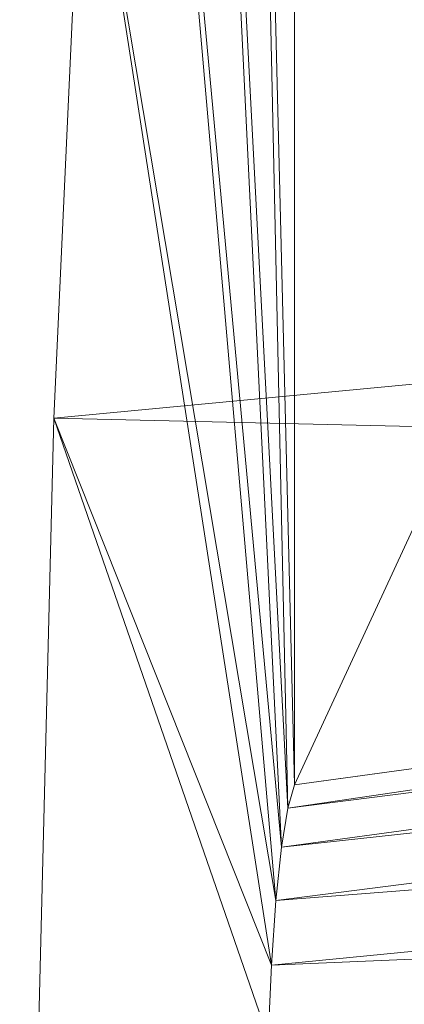
# Model space of a CAD drawing. Units: inches. Extents: x 0 to 204, y 0 to 264.
# Drawn here: x 88 to 89, y 166 to 167 of the extents above; entities that cross this region are included whole.
import ezdxf

# ---------------------------------------------------------------- set-up
doc = ezdxf.new("R2010")
doc.units = ezdxf.units.IN
doc.header["$MEASUREMENT"] = 0
doc.layers.get('0').update_dxf_attribs({"color": 10})

# ---------------------------------------------------------------- blocks, each defined once
blk = doc.blocks.new('MOLTO-1-3D')
at = {"lineweight": 18}
mesh = blk.add_polyface(dxfattribs=at)
corners = [(-7.07331, 10.40416, 29.86994), (-7.07331, 12.39858, 29.51827), (-7.5779, 11.3169, 23.85251), (-8.08156, 10.23156, 18.19826), (-8.12706, 10.07391, 17.69789), (-8.17004, 9.80604, 17.24637), (-8.2082, 9.44188, 16.86769), (-8.23952, 9.00045, 16.58201), (-8.26232, 8.50497, 16.4047), (-8.27537, 7.98174, 16.34546), (-8.10288, 7.98174, 18.3475), (-8.10144, 8.03934, 18.35402), (-8.09893, 8.09387, 18.37353), (-8.09549, 8.14245, 18.40497), (-8.09129, 8.18252, 18.44663), (-8.08656, 8.21201, 18.4963), (-8.08156, 8.22938, 18.5513), (-7.57795, 9.31864, 24.20434)]
mesh.append_faces([[corners[k] for k in face] for face in [(3, 17, 2), (8, 12, 7), (7, 13, 6), (16, 4, 15), (14, 6, 13), (15, 5, 14), (17, 3, 16)]], dxfattribs={"vtx0": -1, "vtx1": -1})
mesh.append_faces([[corners[k] for k in face] for face in [(16, 3, 4), (8, 11, 12)]], dxfattribs={"vtx0": -1, "vtx2": -1})
mesh.append_faces([[corners[k] for k in face] for face in [(5, 6, 14), (4, 5, 15), (17, 0, 2), (12, 13, 7), (8, 9, 11)]], dxfattribs={"vtx1": -1, "vtx2": -1})
mesh.append_faces([[corners[k] for k in face] for face in [(0, 1, 2), (9, 10, 11)]], dxfattribs={"vtx2": -1})
mesh = blk.add_polyface(dxfattribs=at)
corners = [(-8.08156, 8.22938, 18.5513), (-4.05807, 8.78186, 18.45389), (0, 8.96655, 18.42132), (4.05807, 8.78186, 18.45389), (8.08156, 8.22938, 18.5513), (7.57795, 9.31864, 24.20434), (7.07331, 10.40416, 29.86994), (6.97327, 10.51536, 30.40746), (6.77373, 10.63674, 30.91409), (6.48205, 10.76272, 31.37259), (6.10868, 10.88722, 31.76783), (5.66651, 11.00413, 32.08708), (5.17051, 11.10773, 32.32014), (4.63724, 11.19303, 32.45951), (4.08473, 11.25614, 32.50049), (0, 11.44327, 32.46749), (-4.08473, 11.25614, 32.50049), (-4.63724, 11.19303, 32.45951), (-5.17051, 11.10773, 32.32014), (-5.66651, 11.00413, 32.08708), (-6.10868, 10.88722, 31.76783), (-6.48205, 10.76272, 31.37259), (-6.77373, 10.63674, 30.91409), (-6.97327, 10.51536, 30.40746), (-7.07331, 10.40416, 29.86994), (-7.57795, 9.31864, 24.20434), (6.5428, 8.44067, 18.51405), (-6.5428, 8.44067, 18.51405), (2.02904, 8.87421, 18.4376), (2.04236, 11.34971, 32.48399), (-2.02904, 8.87421, 18.4376), (-2.04236, 11.34971, 32.48399)]
mesh.append_faces([[corners[k] for k in face] for face in [(24, 22, 23)]], dxfattribs={"vtx0": -1})
mesh.append_faces([[corners[k] for k in face] for face in [(26, 11, 3), (9, 6, 8), (25, 20, 24), (30, 31, 1), (21, 24, 20), (19, 1, 18), (20, 27, 19)]], dxfattribs={"vtx0": -1, "vtx1": -1})
mesh.append_faces([[corners[k] for k in face] for face in [(5, 10, 26), (20, 25, 27)]], dxfattribs={"vtx0": -1, "vtx1": -1, "vtx2": -1})
mesh.append_faces([[corners[k] for k in face] for face in [(29, 28, 3), (3, 13, 14), (30, 15, 31), (1, 16, 17), (19, 27, 1), (24, 21, 22)]], dxfattribs={"vtx0": -1, "vtx2": -1})
mesh.append_faces([[corners[k] for k in face] for face in [(7, 8, 6)]], dxfattribs={"vtx1": -1})
mesh.append_faces([[corners[k] for k in face] for face in [(10, 11, 26), (5, 6, 10), (30, 2, 15), (9, 10, 6), (12, 13, 3), (14, 29, 3), (29, 15, 28), (11, 12, 3), (17, 18, 1), (2, 28, 15), (31, 16, 1)]], dxfattribs={"vtx1": -1, "vtx2": -1})
mesh.append_faces([[corners[k] for k in face] for face in [(25, 0, 27), (26, 4, 5)]], dxfattribs={"vtx2": -1})
mesh = blk.add_polyface(dxfattribs=at)
corners = [(8.27537, 7.98174, 16.34546), (4.15534, 7.98174, 15.78304), (-0.00005, 7.98174, 15.59497), (-4.15539, 7.98174, 15.78304), (-8.27537, 7.98174, 16.34546), (-8.26232, 8.50497, 16.4047), (-8.23952, 9.00045, 16.58201), (-8.2082, 9.44188, 16.86769), (-8.17004, 9.80604, 17.24637), (-8.12706, 10.07391, 17.69789), (-8.08156, 10.23156, 18.19826), (-4.05658, 10.75967, 18.10515), (0, 10.93616, 18.07402), (4.05658, 10.75967, 18.10515), (8.08156, 10.23156, 18.19826), (8.12706, 10.07391, 17.69789), (8.17004, 9.80604, 17.24637), (8.2082, 9.44188, 16.86769), (8.23952, 9.00045, 16.58201), (8.26232, 8.50497, 16.4047), (0, 9.62976, 16.08817), (-1.9888, 10.5412, 17.11411), (2.07977, 8.82837, 15.76598), (3.32259, 10.07829, 16.62064), (-3.38295, 8.96761, 15.89382), (2.03027, 10.69915, 17.4336), (-4.10251, 10.03311, 16.66478), (-2.07985, 8.46132, 15.68122), (-5.28881, 8.43616, 15.93861), (-2.03027, 10.77659, 17.63482), (5.43282, 8.90156, 16.07983), (4.57096, 9.50926, 16.28142), (5.28621, 8.4366, 15.93838), (-5.41975, 10.30386, 17.25779), (-0.39056, 10.24187, 16.62472), (1.9511, 10.4433, 16.95361), (5.08419, 10.36689, 17.29131), (-4.17605, 9.5235, 16.24564)]
mesh.append_faces([[corners[k] for k in face] for face in [(11, 9, 10), (15, 13, 14)]], dxfattribs={"vtx0": -1})
mesh.append_faces([[corners[k] for k in face] for face in [(4, 28, 3), (1, 32, 0), (12, 29, 11), (17, 23, 16), (8, 26, 7), (9, 33, 8), (13, 25, 12), (0, 32, 19), (7, 37, 6)]], dxfattribs={"vtx0": -1, "vtx1": -1})
mesh.append_faces([[corners[k] for k in face] for face in [(37, 7, 26), (28, 27, 3), (37, 20, 24), (22, 27, 24), (20, 37, 26), (29, 21, 33), (30, 32, 22), (27, 28, 24), (25, 29, 12), (33, 26, 8), (24, 28, 5), (29, 9, 11), (36, 35, 25), (22, 2, 27), (20, 22, 24), (15, 36, 13), (30, 31, 18), (23, 35, 36), (34, 20, 26), (31, 20, 23), (29, 25, 21), (34, 35, 23), (34, 26, 21), (32, 30, 19), (31, 22, 20), (31, 30, 22), (23, 17, 31), (22, 32, 1), (29, 33, 9), (26, 33, 21), (35, 21, 25), (20, 34, 23), (21, 35, 34), (13, 36, 25), (23, 36, 16), (24, 6, 37)]], dxfattribs={"vtx0": -1, "vtx1": -1, "vtx2": -1})
mesh.append_faces([[corners[k] for k in face] for face in [(22, 1, 2), (27, 2, 3)]], dxfattribs={"vtx0": -1, "vtx2": -1})
mesh.append_faces([[corners[k] for k in face] for face in [(4, 5, 28), (5, 6, 24), (18, 19, 30), (17, 18, 31), (15, 16, 36)]], dxfattribs={"vtx1": -1, "vtx2": -1})
mesh = blk.add_polyface(dxfattribs=at)
corners = [(-8.10288, 7.98174, 18.3475), (-4.0697, 7.98174, 17.78358), (-0.00008, 7.98174, 17.59497), (4.06963, 7.98174, 17.78358), (8.10288, 7.98174, 18.3475), (8.10144, 8.03934, 18.35402), (8.09893, 8.09387, 18.37353), (8.09549, 8.14245, 18.40497), (8.09129, 8.18252, 18.44663), (8.08656, 8.21201, 18.4963), (8.08156, 8.22938, 18.5513), (4.05807, 8.78186, 18.45389), (0, 8.96655, 18.42132), (-4.05807, 8.78186, 18.45389), (-8.08156, 8.22938, 18.5513), (-8.08656, 8.21201, 18.4963), (-8.09129, 8.18252, 18.44663), (-8.09549, 8.14245, 18.40497), (-8.09893, 8.09387, 18.37353), (-8.10144, 8.03934, 18.35402), (1.77392, 8.51383, 17.79084), (-2.94619, 8.63911, 17.97843), (-4.56576, 8.24415, 17.87907), (4.59537, 8.64028, 18.21685), (4.58805, 8.24335, 17.88126), (-5.08473, 8.59334, 18.24388), (-5.68756, 8.33014, 18.06904), (5.69457, 8.32963, 18.0698), (-1.73873, 8.85035, 18.17312), (-2.96644, 8.45987, 17.83261), (-1.29528, 8.26116, 17.65468), (-5.95031, 8.41651, 18.1876), (5.95107, 8.41644, 18.18767), (3.10771, 8.63332, 17.98854), (1.42087, 8.84121, 18.13027), (0.08092, 8.71267, 17.91262), (6.43972, 8.45483, 18.51155), (-6.43972, 8.45483, 18.51155), (6.46113, 7.98174, 18.11795), (-6.46113, 7.98174, 18.11795), (1.74849, 8.20993, 17.65708), (5.27058, 8.09285, 17.92088), (-5.27061, 8.09311, 17.92092), (-3.1283, 8.1426, 17.721), (-2.03489, 7.98174, 17.68928), (3.73885, 8.40475, 17.86826), (-2.02904, 8.87421, 18.4376), (-0.56026, 8.46774, 17.7251), (2.02904, 8.87421, 18.4376), (2.03478, 7.98174, 17.68927)]
mesh.append_faces([[corners[k] for k in face] for face in [(15, 37, 14)]], dxfattribs={"vtx0": -1})
mesh.append_faces([[corners[k] for k in face] for face in [(7, 27, 6), (16, 25, 15), (18, 26, 17), (9, 23, 8), (38, 41, 3), (3, 40, 49)]], dxfattribs={"vtx0": -1, "vtx1": -1})
mesh.append_faces([[corners[k] for k in face] for face in [(41, 5, 24), (20, 33, 35), (31, 21, 25), (45, 24, 27), (27, 24, 6), (29, 47, 35), (19, 39, 42), (26, 29, 21), (13, 25, 28), (29, 22, 30), (43, 22, 42), (7, 32, 27), (41, 40, 3), (28, 34, 12), (47, 40, 20), (28, 25, 21), (22, 26, 18), (25, 37, 15), (31, 17, 26), (43, 44, 30), (27, 32, 33), (29, 26, 22), (20, 45, 33), (40, 30, 2), (47, 29, 30), (21, 31, 26), (25, 16, 31), (8, 23, 32), (32, 23, 33), (23, 34, 33), (21, 29, 35), (35, 28, 21), (33, 34, 35), (28, 35, 34), (9, 36, 23), (40, 24, 45), (5, 41, 38), (40, 41, 24), (43, 42, 1), (19, 42, 22), (22, 43, 30), (33, 45, 27), (40, 45, 20), (40, 47, 30), (35, 47, 20), (11, 34, 23)]], dxfattribs={"vtx0": -1, "vtx1": -1, "vtx2": -1})
mesh.append_faces([[corners[k] for k in face] for face in [(24, 5, 6), (42, 39, 1), (28, 46, 13), (23, 36, 11), (34, 11, 48), (40, 2, 49), (43, 1, 44), (28, 12, 46)]], dxfattribs={"vtx0": -1, "vtx2": -1})
mesh.append_faces([[corners[k] for k in face] for face in [(7, 8, 32), (18, 19, 22), (16, 17, 31), (13, 37, 25), (44, 2, 30), (48, 12, 34)]], dxfattribs={"vtx1": -1, "vtx2": -1})
mesh.append_faces([[corners[k] for k in face] for face in [(19, 0, 39), (9, 10, 36), (38, 4, 5)]], dxfattribs={"vtx2": -1})

msp = doc.modelspace()

# ---------------------------------------------------------------- linework, layer by layer
at = {"lineweight": 18, "invisible_edges": 15}
for points in [[(88.6983, 167.14739, 37.88251), (91.27432, 167.06577, 37.03892), (91.08388, 167.43355, 38.67131)], [(88.47505, 167.17443, 36.26171), (90.5701, 167.38698, 36.95298), (90.91053, 167.17677, 35.4635)], [(88.4824, 167.22648, 29.98662), (88.50816, 167.11619, 29.84446), (88.49641, 167.37043, 30.47128)], [(88.48581, 167.2625, 37.94154), (88.47505, 167.35372, 37.84357), (88.49156, 167.15237, 37.47595)], [(88.47505, 167.15845, 34.92027), (88.53823, 167.08224, 35.2842), (88.50816, 167.31426, 35.84035)], [(88.50816, 167.31426, 35.84035), (88.53823, 167.08224, 35.2842), (88.57471, 167.25721, 35.85988)], [(90.15097, 167.30364, 29.4249), (90.58113, 166.97213, 28.28678), (88.47505, 167.02847, 28.90829)], [(88.50816, 167.11619, 29.84446), (88.57471, 167.059, 29.86359), (88.55464, 167.30748, 30.49394)], [(88.59412, 167.28769, 30.50106), (88.57471, 167.059, 29.86359), (88.63191, 167.09846, 30.03026)], [(88.34564, 167.2776, 19.48201), (88.47505, 167.12423, 19.01159), (88.39125, 167.06738, 18.76762)], [(88.60446, 167.2776, 19.48201), (88.55877, 167.06738, 18.76759), (88.47505, 167.12423, 19.01159)], [(88.55877, 167.06738, 18.76759), (88.60446, 167.2776, 19.48201), (88.65531, 167.06145, 18.81982)], [(88.52588, 167.20532, 38.01556), (88.48581, 167.2625, 37.94154), (88.49156, 167.15237, 37.47595)], [(88.6876, 166.97277, 34.97688), (88.57471, 167.25721, 35.85988), (88.53823, 167.08224, 35.2842)], [(91.08407, 166.91936, 34.3681), (90.48499, 167.25285, 35.45587), (88.6863, 167.0945, 35.34542)], [(88.65531, 167.06145, 18.81982), (88.72505, 167.22841, 19.49069), (88.77285, 167.07407, 19.02836)], [(88.48941, 166.95542, 29.27433), (88.4824, 167.22648, 29.98662), (88.47505, 167.20458, 29.67683)], [(88.48941, 166.95542, 29.27433), (88.50816, 167.11619, 29.84446), (88.4824, 167.22648, 29.98662)], [(88.47505, 166.75822, 33.38308), (91.20356, 167.21514, 34.30594), (90.66418, 166.85885, 33.16133)], [(88.49156, 167.15237, 37.47595), (88.55373, 167.09022, 37.59283), (88.52588, 167.20532, 38.01556)], [(88.60664, 167.19791, 38.24994), (88.52588, 167.20532, 38.01556), (88.55373, 167.09022, 37.59283)], [(88.60664, 167.19791, 38.24994), (88.55373, 167.09022, 37.59283), (88.61474, 167.03619, 37.49649)], [(88.6983, 167.14739, 37.88251), (88.60664, 167.19791, 38.24994), (88.61474, 167.03619, 37.49649)], [(88.49284, 167.02629, 36.80096), (88.49156, 167.15237, 37.47595), (88.47505, 167.19152, 37.06241)], [(90.91053, 167.17677, 35.4635), (90.17152, 167.00531, 33.88642), (88.47505, 167.04922, 34.67786)], [(88.47505, 167.15845, 34.92027), (88.50765, 166.77653, 34.2025), (88.53823, 167.08224, 35.2842)], [(88.49284, 167.02629, 36.80096), (88.542, 167.00574, 37.0943), (88.49156, 167.15237, 37.47595)], [(88.55373, 167.09022, 37.59283), (88.49156, 167.15237, 37.47595), (88.542, 167.00574, 37.0943)], [(88.48941, 166.95542, 29.27433), (88.53824, 166.88498, 29.28642), (88.50816, 167.11619, 29.84446)], [(88.50816, 167.11619, 29.84446), (88.53824, 166.88498, 29.28642), (88.57471, 167.059, 29.86359)], [(88.61304, 166.84784, 29.30794), (88.63191, 167.09846, 30.03026), (88.57471, 167.059, 29.86359)], [(88.61304, 166.84784, 29.30794), (88.68495, 167.02379, 29.73608), (88.63191, 167.09846, 30.03026)], [(88.55373, 167.09022, 37.59283), (88.542, 167.00574, 37.0943), (88.59381, 166.96625, 37.07838)], [(88.61474, 167.03619, 37.49649), (88.55373, 167.09022, 37.59283), (88.59381, 166.96625, 37.07838)], [(88.57735, 166.82469, 34.58295), (88.53823, 167.08224, 35.2842), (88.50765, 166.77653, 34.2025)], [(88.6876, 166.97277, 34.97688), (88.53823, 167.08224, 35.2842), (88.57735, 166.82469, 34.58295)], [(88.65531, 167.06145, 18.81982), (88.77285, 167.07407, 19.02836), (88.7647, 166.82631, 18.49272)], [(88.3855, 166.81662, 18.32141), (88.39125, 167.06738, 18.76762), (88.47505, 166.93803, 18.5)], [(88.47505, 166.93803, 18.5), (88.55877, 167.06738, 18.76759), (88.6101, 166.87077, 18.42399)], [(88.6101, 166.87077, 18.42399), (88.55877, 167.06738, 18.76759), (88.65531, 167.06145, 18.81982)], [(90.68734, 166.79746, 35.62701), (91.27432, 167.06577, 37.03892), (88.70365, 166.81305, 36.31039)], [(88.61304, 166.84784, 29.30794), (88.57471, 167.059, 29.86359), (88.53824, 166.88498, 29.28642)], [(88.7647, 166.82631, 18.49272), (88.6101, 166.87077, 18.42399), (88.65531, 167.06145, 18.81982)], [(91.05217, 166.71919, 28.36247), (90.48438, 167.05534, 29.45914), (88.68638, 166.8895, 29.32696)], [(88.61474, 167.03619, 37.49649), (88.59381, 166.96625, 37.07838), (88.70097, 166.98022, 37.09645)], [(88.47505, 167.02933, 36.28126), (88.49305, 166.87916, 35.84316), (88.49668, 166.94058, 36.32385)], [(88.47505, 167.02933, 36.28126), (88.49668, 166.94058, 36.32385), (88.49284, 167.02629, 36.80096)], [(91.1779, 166.95814, 31.65103), (90.27651, 167.02099, 29.91792), (88.47505, 166.98573, 31.07268)], [(88.53544, 166.87988, 36.30139), (88.542, 167.00574, 37.0943), (88.49284, 167.02629, 36.80096)], [(88.53544, 166.87988, 36.30139), (88.49284, 167.02629, 36.80096), (88.49668, 166.94058, 36.32385)], [(88.47505, 166.92402, 33.094), (90.17152, 167.00531, 33.88642), (90.23606, 166.95399, 32.68821)], [(88.542, 167.00574, 37.0943), (88.53544, 166.87988, 36.30139), (88.61161, 166.88351, 36.64902)], [(88.542, 167.00574, 37.0943), (88.61161, 166.88351, 36.64902), (88.59381, 166.96625, 37.07838)], [(88.47505, 166.98573, 31.07268), (90.23606, 166.95399, 32.68821), (91.1779, 166.95814, 31.65103)], [(88.70097, 166.98022, 37.09645), (88.59381, 166.96625, 37.07838), (88.61161, 166.88351, 36.64902)], [(88.47505, 166.56497, 27.38904), (90.58113, 166.97213, 28.28678), (90.69798, 166.57825, 26.81118)], [(88.48404, 166.71693, 28.48147), (88.48941, 166.95542, 29.27433), (88.47505, 166.95748, 28.91162)], [(88.49116, 166.80105, 35.17834), (88.49305, 166.87916, 35.84316), (88.47505, 166.95346, 35.48565)], [(88.48941, 166.95542, 29.27433), (88.48404, 166.71693, 28.48147), (88.50962, 166.75607, 28.78582)], [(88.53824, 166.88498, 29.28642), (88.48941, 166.95542, 29.27433), (88.50962, 166.75607, 28.78582)], [(88.49305, 166.87916, 35.84316), (88.53544, 166.87988, 36.30139), (88.49668, 166.94058, 36.32385)], [(91.08388, 166.42183, 32.67131), (91.08407, 166.91936, 34.3681), (88.69295, 166.47, 33.45464)], [(88.49305, 166.87916, 35.84316), (88.49116, 166.80105, 35.17834), (88.54339, 166.76135, 35.50665)], [(88.53544, 166.87988, 36.30139), (88.49305, 166.87916, 35.84316), (88.54339, 166.76135, 35.50665)], [(88.50962, 166.75607, 28.78582), (88.57544, 166.63427, 28.59885), (88.53824, 166.88498, 29.28642)], [(88.53544, 166.87988, 36.30139), (88.61783, 166.76784, 35.91055), (88.61161, 166.88351, 36.64902)], [(88.61783, 166.76784, 35.91055), (88.53544, 166.87988, 36.30139), (88.54339, 166.76135, 35.50665)], [(88.61304, 166.84784, 29.30794), (88.53824, 166.88498, 29.28642), (88.57544, 166.63427, 28.59885)], [(88.70365, 166.81305, 36.31039), (88.61161, 166.88351, 36.64902), (88.61783, 166.76784, 35.91055)], [(88.49116, 166.80105, 35.17834), (88.47505, 166.8776, 34.69004), (88.48586, 166.74919, 34.51961)], [(88.62829, 166.58164, 18.0427), (88.47505, 166.60317, 18.10093), (88.6101, 166.87077, 18.42399)], [(88.6101, 166.87077, 18.42399), (88.7647, 166.82631, 18.49272), (88.74221, 166.56302, 18.10269)], [(88.6101, 166.87077, 18.42399), (88.74221, 166.56302, 18.10269), (88.62829, 166.58164, 18.0427)], [(90.66418, 166.85885, 33.16133), (90.12825, 166.58509, 32.13985), (88.47505, 166.75822, 33.38308)], [(88.63, 166.67329, 28.79153), (88.61304, 166.84784, 29.30794), (88.57544, 166.63427, 28.59885)], [(88.61304, 166.84784, 29.30794), (88.63, 166.67329, 28.79153), (88.68765, 166.77134, 28.96698)], [(88.50765, 166.77653, 34.2025), (88.58442, 166.58528, 33.78906), (88.57735, 166.82469, 34.58295)], [(88.69027, 166.72139, 34.21576), (88.57735, 166.82469, 34.58295), (88.58442, 166.58528, 33.78906)], [(88.33259, 166.54161, 17.99282), (88.3855, 166.81662, 18.32141), (88.47505, 166.60317, 18.10093)], [(88.48586, 166.74919, 34.51961), (88.47505, 166.80174, 33.89443), (88.49475, 166.68651, 34.0408)], [(88.49475, 166.68651, 34.0408), (88.47505, 166.80174, 33.89443), (88.49756, 166.63926, 33.38076)], [(88.49116, 166.80105, 35.17834), (88.48586, 166.74919, 34.51961), (88.51818, 166.69533, 34.63769)], [(88.49116, 166.80105, 35.17834), (88.51818, 166.69533, 34.63769), (88.53229, 166.72124, 35.0657)], [(88.49116, 166.80105, 35.17834), (88.53229, 166.72124, 35.0657), (88.54339, 166.76135, 35.50665)], [(90.68734, 166.79746, 35.62701), (88.709, 166.65244, 34.70746), (90.35921, 166.5883, 33.91043)], [(88.47505, 166.66638, 33.40587), (88.50623, 166.54906, 33.38372), (88.50765, 166.77653, 34.2025)], [(88.50765, 166.77653, 34.2025), (88.50623, 166.54906, 33.38372), (88.58442, 166.58528, 33.78906)], [(88.48378, 166.70746, 29.89116), (88.48754, 166.65993, 30.49204), (88.47505, 166.76614, 30.29705)], [(88.53229, 166.72124, 35.0657), (88.59635, 166.72142, 35.489), (88.54339, 166.76135, 35.50665)], [(88.61783, 166.76784, 35.91055), (88.54339, 166.76135, 35.50665), (88.59635, 166.72142, 35.489)], [(88.59635, 166.72142, 35.489), (88.70632, 166.73274, 35.50893), (88.61783, 166.76784, 35.91055)], [(88.47505, 166.76038, 30.69745), (88.48754, 166.65993, 30.49204), (88.50194, 166.60059, 31.17896)], [(88.48404, 166.71693, 28.48147), (88.50927, 166.57527, 28.19275), (88.50962, 166.75607, 28.78582)], [(88.57544, 166.63427, 28.59885), (88.50962, 166.75607, 28.78582), (88.50927, 166.57527, 28.19275)], [(88.50194, 166.60059, 31.17896), (88.49664, 166.60323, 31.93797), (88.47505, 166.74887, 31.49825)], [(88.48586, 166.74919, 34.51961), (88.49475, 166.68651, 34.0408), (88.51818, 166.69533, 34.63769)], [(88.49664, 166.60323, 31.93797), (88.49699, 166.61369, 32.70002), (88.47505, 166.73737, 32.29853)], [(88.70632, 166.73274, 35.50893), (88.59635, 166.72142, 35.489), (88.61464, 166.66195, 35.0557)], [(88.47505, 166.72587, 33.09882), (88.49699, 166.61369, 32.70002), (88.49756, 166.63926, 33.38076)], [(88.48404, 166.71693, 28.48147), (88.47505, 166.71525, 28.16148), (88.48387, 166.52023, 27.8067)], [(88.48404, 166.71693, 28.48147), (88.48387, 166.52023, 27.8067), (88.50927, 166.57527, 28.19275)], [(88.56687, 166.65624, 34.74498), (88.53229, 166.72124, 35.0657), (88.51818, 166.69533, 34.63769)], [(88.61464, 166.66195, 35.0557), (88.59635, 166.72142, 35.489), (88.53229, 166.72124, 35.0657)], [(88.61464, 166.66195, 35.0557), (88.53229, 166.72124, 35.0657), (88.56687, 166.65624, 34.74498)], [(91.07227, 166.22583, 26.66738), (91.05217, 166.71919, 28.36247), (88.69295, 166.27637, 27.45906)], [(88.48357, 166.70754, 29.88967), (88.47505, 166.70645, 29.7032), (88.49408, 166.64346, 29.68633)], [(88.49475, 166.68651, 34.0408), (88.55199, 166.62532, 34.27156), (88.51818, 166.69533, 34.63769)], [(88.56687, 166.65624, 34.74498), (88.51818, 166.69533, 34.63769), (88.55199, 166.62532, 34.27156)], [(88.49756, 166.63926, 33.38076), (88.54491, 166.59493, 33.77039), (88.49475, 166.68651, 34.0408)], [(88.55199, 166.62532, 34.27156), (88.49475, 166.68651, 34.0408), (88.54491, 166.59493, 33.77039)], [(88.63, 166.67329, 28.79153), (88.57544, 166.63427, 28.59885), (88.62487, 166.52474, 28.30783)], [(88.68897, 166.6476, 28.59), (88.63, 166.67329, 28.79153), (88.62487, 166.52474, 28.30783)], [(88.52645, 166.58519, 30.50709), (88.50194, 166.60059, 31.17896), (88.48754, 166.65993, 30.49204)], [(88.50878, 166.64736, 29.88603), (88.52645, 166.58519, 30.50709), (88.48754, 166.65993, 30.49204)], [(88.56687, 166.65624, 34.74498), (88.61402, 166.58951, 34.31033), (88.61464, 166.66195, 35.0557)], [(88.709, 166.65244, 34.70746), (88.61464, 166.66195, 35.0557), (88.61402, 166.58951, 34.31033)], [(88.61402, 166.58951, 34.31033), (88.56687, 166.65624, 34.74498), (88.55199, 166.62532, 34.27156)], [(88.49408, 166.46623, 29.49488), (88.49408, 166.64346, 29.68633), (88.47505, 166.64092, 29.51092)], [(88.49408, 166.64346, 29.68633), (88.57286, 166.46256, 29.61512), (88.62938, 166.51983, 29.74129)], [(88.49408, 166.64346, 29.68633), (88.49408, 166.46623, 29.49488), (88.57286, 166.46256, 29.61512)], [(88.49408, 166.64346, 29.68633), (88.62938, 166.51983, 29.74129), (88.54827, 166.59592, 29.87961)], [(88.49756, 166.63926, 33.38076), (88.49699, 166.61369, 32.70002), (88.54982, 166.55262, 33.06102)], [(88.49756, 166.63926, 33.38076), (88.54982, 166.55262, 33.06102), (88.54491, 166.59493, 33.77039)], [(88.57544, 166.63427, 28.59885), (88.50927, 166.57527, 28.19275), (88.573, 166.50481, 28.16603)], [(88.573, 166.50481, 28.16603), (88.62487, 166.52474, 28.30783), (88.57544, 166.63427, 28.59885)], [(88.61402, 166.58951, 34.31033), (88.55199, 166.62532, 34.27156), (88.54491, 166.59493, 33.77039)], [(88.56162, 166.52182, 32.35617), (88.49699, 166.61369, 32.70002), (88.49664, 166.60323, 31.93797)], [(88.54982, 166.55262, 33.06102), (88.49699, 166.61369, 32.70002), (88.56162, 166.52182, 32.35617)], [(88.57807, 166.26163, 17.71026), (88.47505, 166.60317, 18.10093), (88.62829, 166.58164, 18.0427)], [(88.54602, 166.53248, 31.62974), (88.56162, 166.52182, 32.35617), (88.49664, 166.60323, 31.93797)], [(88.50194, 166.60059, 31.17896), (88.54602, 166.53248, 31.62974), (88.49664, 166.60323, 31.93797)], [(88.52645, 166.58519, 30.50709), (88.57151, 166.52148, 31.01264), (88.50194, 166.60059, 31.17896)], [(88.50194, 166.60059, 31.17896), (88.57151, 166.52148, 31.01264), (88.54602, 166.53248, 31.62974)], [(88.59226, 166.52832, 30.45493), (88.52645, 166.58519, 30.50709), (88.54827, 166.59576, 29.88162)], [(88.54491, 166.59493, 33.77039), (88.62357, 166.52551, 33.45225), (88.64399, 166.54663, 33.89439)], [(88.54982, 166.55262, 33.06102), (88.62357, 166.52551, 33.45225), (88.54491, 166.59493, 33.77039)], [(88.54491, 166.59493, 33.77039), (88.64399, 166.54663, 33.89439), (88.61402, 166.58951, 34.31033)], [(88.47505, 166.46046, 31.8224), (90.12825, 166.58509, 32.13985), (90.5701, 166.37525, 30.95298)], [(88.54061, 166.32474, 32.66455), (88.58442, 166.58528, 33.78906), (88.50623, 166.54906, 33.38372)], [(88.57151, 166.52148, 31.01264), (88.52645, 166.58519, 30.50709), (88.59226, 166.52832, 30.45493)], [(88.58442, 166.58528, 33.78906), (88.54061, 166.32474, 32.66455), (88.69295, 166.47, 33.45464)], [(88.71167, 166.57213, 33.90599), (88.61402, 166.58951, 34.31033), (88.64399, 166.54663, 33.89439)], [(90.91652, 166.50248, 32.24977), (90.35921, 166.5883, 33.91043), (88.71435, 166.49183, 33.10452)], [(88.47505, 166.26671, 25.82817), (90.69798, 166.57825, 26.81118), (90.31859, 166.32042, 25.75316)], [(88.57807, 166.26163, 17.71026), (88.62829, 166.58164, 18.0427), (88.7365, 166.22089, 17.75842)], [(88.7365, 166.22089, 17.75842), (88.62829, 166.58164, 18.0427), (88.74221, 166.56302, 18.10269)], [(88.50927, 166.57527, 28.19275), (88.48387, 166.52023, 27.8067), (88.51791, 166.4045, 27.63536)], [(88.51791, 166.4045, 27.63536), (88.573, 166.50481, 28.16603), (88.50927, 166.57527, 28.19275)], [(88.64399, 166.54663, 33.89439), (88.62357, 166.52551, 33.45225), (88.71167, 166.57213, 33.90599)], [(88.79579, 166.50305, 22.5831), (88.707, 166.33572, 21.98908), (88.80792, 166.57493, 22.55673)], [(88.66243, 166.50248, 30.37484), (88.59226, 166.52832, 30.45493), (88.60006, 166.55641, 29.87826)], [(88.50623, 166.54906, 33.38372), (88.47505, 166.50419, 32.62472), (88.54061, 166.32474, 32.66455)], [(88.62907, 166.49376, 32.77832), (88.54982, 166.55262, 33.06102), (88.56162, 166.52182, 32.35617)], [(88.54982, 166.55262, 33.06102), (88.62907, 166.49376, 32.77832), (88.62357, 166.52551, 33.45225)], [(88.76218, 166.55042, 22.76075), (88.68056, 166.44627, 22.11756), (88.66107, 166.32749, 22.1395)], [(88.76218, 166.55042, 22.76075), (88.66107, 166.32749, 22.1395), (88.73409, 166.44272, 22.70151)], [(88.74948, 166.55193, 22.46635), (88.73479, 166.51972, 22.36158), (88.72068, 166.52402, 22.37097)], [(88.33203, 165.89608, 17.45962), (88.33259, 166.54161, 17.99282), (88.47505, 166.26831, 17.70187)], [(88.62643, 166.48111, 31.4792), (88.54602, 166.53248, 31.62974), (88.57151, 166.52148, 31.01264)], [(88.54602, 166.53248, 31.62974), (88.62643, 166.48111, 31.4792), (88.63386, 166.47889, 32.20578)], [(88.54602, 166.53248, 31.62974), (88.63386, 166.47889, 32.20578), (88.56162, 166.52182, 32.35617)], [(88.66034, 166.53148, 29.8738), (88.62938, 166.51983, 29.74129), (88.72505, 166.49023, 29.77689)], [(88.57151, 166.52148, 31.01264), (88.59226, 166.52832, 30.45493), (88.64318, 166.48854, 30.85927)], [(88.573, 166.50481, 28.16603), (88.58304, 166.37689, 27.73919), (88.62487, 166.52474, 28.30783)], [(88.63848, 166.332, 27.64996), (88.62487, 166.52474, 28.30783), (88.58304, 166.37689, 27.73919)], [(88.59226, 166.52832, 30.45493), (88.66243, 166.50248, 30.37484), (88.64318, 166.48854, 30.85927)], [(88.62907, 166.49376, 32.77832), (88.71435, 166.49183, 33.10452), (88.62357, 166.52551, 33.45225)], [(88.62487, 166.52474, 28.30783), (88.63848, 166.332, 27.64996), (88.69162, 166.40012, 27.83604)], [(88.49243, 166.32939, 27.18387), (88.48387, 166.52023, 27.8067), (88.47505, 166.47301, 27.41134)], [(88.51791, 166.4045, 27.63536), (88.48387, 166.52023, 27.8067), (88.49243, 166.32939, 27.18387)], [(88.62907, 166.49376, 32.77832), (88.56162, 166.52182, 32.35617), (88.63386, 166.47889, 32.20578)], [(88.62643, 166.48111, 31.4792), (88.57151, 166.52148, 31.01264), (88.64318, 166.48854, 30.85927)], [(88.57286, 166.46256, 29.61512), (88.72505, 166.45746, 29.68076), (88.62938, 166.51983, 29.74129)], [(88.69317, 166.4707, 22.1972), (88.73479, 166.51972, 22.36158), (88.72685, 166.48825, 22.26082)], [(90.55151, 166.5228, 29.87539), (91.46512, 166.49267, 31.01299), (88.7197, 166.50731, 31.48996)], [(88.72237, 166.51505, 30.68293), (88.64318, 166.48854, 30.85927), (88.66243, 166.50248, 30.37484)], [(88.573, 166.50481, 28.16603), (88.51791, 166.4045, 27.63536), (88.58304, 166.37689, 27.73919)], [(88.62643, 166.48111, 31.4792), (88.64318, 166.48854, 30.85927), (88.7197, 166.50731, 31.49047)], [(88.7197, 166.50731, 31.49047), (88.63386, 166.47889, 32.20578), (88.62643, 166.48111, 31.4792)], [(88.79579, 166.50305, 22.5831), (88.72693, 166.33107, 22.19971), (88.707, 166.33572, 21.98908)], [(88.7197, 166.50731, 31.48996), (91.46512, 166.49267, 31.01299), (90.91652, 166.50248, 32.24977)], [(88.4824, 166.35098, 29.98662), (88.50816, 166.24069, 29.84446), (88.49641, 166.49493, 30.47128)], [(88.71702, 166.49957, 32.2975), (88.62907, 166.49376, 32.77832), (88.63386, 166.47889, 32.20578)], [(88.70801, 166.44208, 22.11068), (88.69317, 166.4707, 22.1972), (88.72685, 166.48825, 22.26082)], [(88.81324, 166.49099, 22.80971), (88.70801, 166.2153, 22.22109), (88.72693, 166.33107, 22.19971)], [(88.72685, 166.48825, 22.26082), (88.73093, 166.45912, 22.17001), (88.70801, 166.44208, 22.11068)], [(88.47505, 166.45426, 29.43078), (88.48357, 166.26843, 29.41533), (88.49408, 166.46623, 29.49488)], [(88.54827, 166.26986, 29.52739), (88.57286, 166.46256, 29.61512), (88.49408, 166.46623, 29.49488)], [(88.66034, 166.27069, 29.59209), (88.72505, 166.36889, 29.64273), (88.57286, 166.46256, 29.61512)], [(88.73093, 166.45912, 22.17001), (88.71636, 166.42632, 22.06262), (88.70801, 166.44208, 22.11068)], [(88.71636, 166.42632, 22.06262), (88.73093, 166.45912, 22.17001), (88.74844, 166.46061, 22.17905)]]:
    msp.add_3dface(points, dxfattribs=at)

# ---------------------------------------------------------------- block references
msp.add_blockref('MOLTO-1-3D', (96.72505, 158.39111))

doc.saveas('drawing.dxf')
